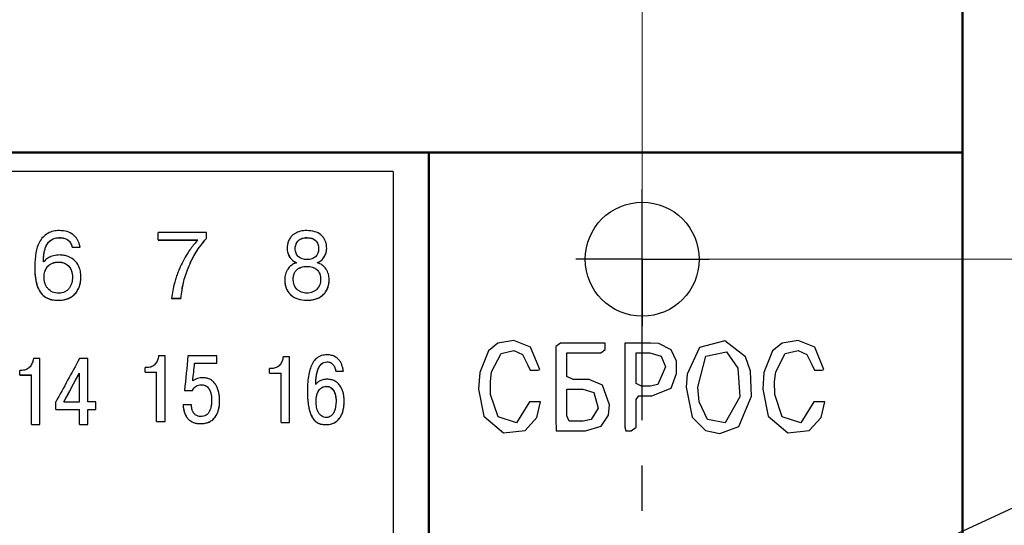
# Model space of a CAD drawing. Extents: x -426 to 767, y -442 to -22.
# Drawn here: x 696 to 724, y -155 to -140 of the extents above; entities that cross this region are included whole.
import ezdxf

# ---------------------------------------------------------------- set-up
doc = ezdxf.new("R2010")
doc.units = 0
doc.header["$MEASUREMENT"] = 0
doc.linetypes.add('CENTER', pattern=[10.16, 6.35, -1.27, 1.27, -1.27])
for name, color, linetype, lineweight in [('main', 5, 'Continuous', 50), ('text', 250, 'Continuous', 25), ('ОСЕВЫЕ', 1, 'CENTER', 25), ('РАЗМЕРЫ', 7, 'Continuous', 25)]:
    doc.layers.add(name, color=color, linetype=linetype, lineweight=lineweight)
doc.styles.add('GOST', font='Gost.shx', dxfattribs={"width": 0.8, "oblique": 15, "height": 3.5})
doc.dimstyles.new('ISO-25', dxfattribs={"dimtxt": 3.5, "dimasz": 4, "dimexe": 1.25, "dimexo": 0.625, "dimtad": 1, "dimtoh": 1, "dimdec": 0, "dimrnd": 0.5, "dimtxsty": 'GOST', "dimcen": 2.5, "dimclrt": 256, "dimadec": 0, "dimazin": 0, "dimtfac": 1, "dimtdec": 0, "dimtofl": 0, "dimtmove": 0, "dimatfit": 1, "dimfxl": 1, "dimarcsym": 0})
doc.dimstyles.get("Standard").update_dxf_attribs({"dimtxt": 3.5, "dimasz": 4, "dimexe": 1.25, "dimexo": 0.0625, "dimgap": 0.5, "dimtad": 1, "dimdec": 0, "dimrnd": 0.5, "dimzin": 0, "dimdsep": 46, "dimtxsty": 'GOST', "dimcen": 0.09, "dimclrd": 256, "dimclre": 256, "dimclrt": 256, "dimadec": 0, "dimazin": 0, "dimtfac": 1, "dimtdec": 0, "dimtofl": 0, "dimtmove": 1, "dimatfit": 1, "dimfxl": 1, "dimtolj": 1, "dimtzin": 0, "dimlwd": -1, "dimlwe": -1, "dimarcsym": 0})

# ---------------------------------------------------------------- blocks, each defined once
blk = doc.blocks.new('*D40')
at = {"layer": 'Defpoints', "color": 0, "transparency": 16777216}
for p in [(722.881, -78.21), (722.881, -120.102), (713.881, -147.21)]:
    blk.add_point(p, dxfattribs=at)
at = {"layer": 'РАЗМЕРЫ', "lineweight": 0, "ltscale": 5, "transparency": 16777216}
for p, q in [((713.881, -146.21), (713.881, -76.96)), ((722.881, -119.102), (722.881, -76.96)), ((709.881, -78.21), (705.881, -78.21)), ((713.881, -78.21), (722.881, -78.21)), ((726.881, -78.21), (730.881, -78.21))]:
    blk.add_line(p, q, dxfattribs=at)
at = {"layer": 'РАЗМЕРЫ', "transparency": 16777216}
for points in [[(709.881, -78.877), (709.881, -77.544), (713.881, -78.21)], [(726.881, -77.544), (726.881, -78.877), (722.881, -78.21)]]:
    blk.add_solid(points, dxfattribs=at)
at = {"layer": 'РАЗМЕРЫ', "ltscale": 100, "transparency": 16777216, "insert": (718.381, -75.96), "char_height": 2.5, "attachment_point": 5, "style": 'GOST'}
blk.add_mtext('\\A1;9', dxfattribs=at)
blk = doc.blocks.new('*D42')
at = {"layer": 'Defpoints', "color": 0, "transparency": 16777216}
for p in [(720.881, -118.104), (713.881, -147.21), (732.881, -147.21)]:
    blk.add_point(p, dxfattribs=at)
at = {"layer": 'РАЗМЕРЫ', "lineweight": 0, "ltscale": 5, "transparency": 16777216}
for p, q in [((721.881, -118.104), (734.131, -118.104)), ((732.881, -122.104), (732.881, -143.21)), ((714.881, -147.21), (734.131, -147.21))]:
    blk.add_line(p, q, dxfattribs=at)
at = {"layer": 'РАЗМЕРЫ', "transparency": 16777216}
for points in [[(733.547, -122.104), (732.214, -122.104), (732.881, -118.104)], [(732.214, -143.21), (733.547, -143.21), (732.881, -147.21)]]:
    blk.add_solid(points, dxfattribs=at)
at = {"layer": 'РАЗМЕРЫ', "ltscale": 100, "transparency": 16777216, "insert": (730.63, -132.657), "char_height": 2.5, "attachment_point": 5, "rotation": 90, "style": 'GOST'}
blk.add_mtext('\\A1;29', dxfattribs=at)
blk = doc.blocks.new('*D50')
at = {"layer": 'Defpoints', "color": 0, "transparency": 16777216}
for p in [(705.23, -163.015), (703.691, -163.728)]:
    blk.add_point(p, dxfattribs=at)
at = {"layer": 'РАЗМЕРЫ', "color": 0, "lineweight": -2, "transparency": 16777216}
for p, q in [((741.193, -146.366), (708.86, -161.335)), ((755.908, -146.366), (741.193, -146.366)), ((703.691, -163.728), (705.23, -163.015)), ((700.062, -165.408), (696.432, -167.089))]:
    blk.add_line(p, q, dxfattribs=at)
at = {"layer": 'РАЗМЕРЫ', "color": 0, "transparency": 16777216}
for points in [[(708.58, -160.73), (709.14, -161.94), (705.23, -163.015)], [(700.342, -166.013), (699.781, -164.803), (703.691, -163.728)]]:
    blk.add_solid(points, dxfattribs=at)
at = {"layer": 'РАЗМЕРЫ', "ltscale": 100, "transparency": 16777216, "insert": (748.863, -144.49), "char_height": 2.5, "attachment_point": 5, "style": 'GOST'}
blk.add_mtext('\\A1;             {\\Q0;%%c}2', dxfattribs=at)

msp = doc.modelspace()

# ---------------------------------------------------------------- linework, layer by layer
at = {"layer": 'main', "linetype": 'Continuous', "lineweight": 50}
for p, q in [((722.881, -144.21), (722.881, -140.21)), ((707.881, -144.21), (556.581, -144.21)), ((707.881, -186.21), (707.881, -144.21)), ((722.881, -144.21), (707.881, -144.21)), ((722.881, -186.21), (722.881, -144.21))]:
    msp.add_line(p, q, dxfattribs=at)
at = {"layer": 'text', "linetype": 'Continuous', "lineweight": 25}
for p, q in [((706.881, -144.745), (652.881, -144.745)), ((706.881, -144.745), (706.881, -185.676)), ((701.635, -146.461), (700.283, -146.461)), ((700.283, -146.669), (700.283, -146.461)), ((701.635, -146.63), (701.635, -146.461)), ((701.635, -146.63), (701.635, -146.631)), ((697.86, -146.867), (698.082, -146.867)), ((697.86, -146.868), (697.86, -146.867)), ((697.86, -146.868), (698.082, -146.868)), ((698.082, -146.868), (698.082, -146.867)), ((700.283, -146.669), (701.391, -146.669)), ((700.283, -146.669), (700.283, -146.671)), ((700.283, -146.671), (701.391, -146.671)), ((703.903, -146.903), (703.903, -146.901)), ((704.131, -146.911), (704.131, -146.909)), ((704.787, -146.911), (704.787, -146.909)), ((705.014, -146.903), (705.014, -146.901)), ((696.809, -147.409), (696.809, -147.407)), ((697.061, -147.286), (697.055, -147.286)), ((697.055, -147.287), (697.055, -147.286)), ((697.071, -147.717), (697.071, -147.715)), ((697.87, -147.709), (697.87, -147.707)), ((698.108, -147.712), (698.108, -147.71)), ((703.834, -147.786), (703.834, -147.784)), ((704.072, -147.772), (704.072, -147.771)), ((704.845, -147.772), (704.845, -147.771)), ((705.083, -147.786), (705.083, -147.784)), ((700.653, -148.306), (700.653, -148.308)), ((700.653, -148.306), (700.918, -148.306)), ((700.918, -148.306), (700.918, -148.308)), ((700.653, -148.308), (700.918, -148.308)), ((709.824, -149.565), (709.558, -149.778)), ((710.272, -149.491), (709.824, -149.565)), ((710.746, -149.679), (710.272, -149.491)), ((711.001, -150.303), (710.746, -149.679)), ((711.586, -149.562), (711.449, -149.657)), ((711.449, -149.657), (711.449, -151.686)), ((712.842, -149.562), (711.586, -149.562)), ((712.843, -149.746), (712.842, -149.562)), ((713.395, -149.562), (713.395, -151.927)), ((714.12, -149.562), (713.395, -149.562)), ((714.345, -149.577), (714.12, -149.562)), ((714.693, -149.753), (714.345, -149.577)), ((715.49, -149.688), (715.141, -150.438)), ((716.199, -149.501), (715.49, -149.688)), ((716.788, -149.951), (716.199, -149.501)), ((717.812, -149.565), (717.546, -149.778)), ((718.26, -149.491), (717.812, -149.565)), ((718.734, -149.679), (718.26, -149.491)), ((718.989, -150.303), (718.734, -149.679)), ((700.471, -149.921), (700.291, -149.921)), ((700.471, -151.769), (700.471, -149.921)), ((701.923, -149.921), (701.116, -149.921)), ((701.923, -150.13), (701.923, -149.921)), ((703.969, -149.949), (703.789, -149.949)), ((703.969, -151.797), (703.969, -149.949)), ((709.558, -149.778), (709.315, -150.389)), ((709.649, -150.368), (709.913, -149.857)), ((709.913, -149.857), (710.277, -149.772)), ((710.277, -149.772), (710.519, -149.889)), ((710.519, -149.889), (710.662, -150.164)), ((711.763, -149.841), (712.72, -149.841)), ((711.763, -150.503), (711.763, -149.841)), ((712.72, -149.841), (712.843, -149.746)), ((713.709, -149.841), (714.098, -149.841)), ((713.709, -150.7), (713.709, -149.841)), ((714.098, -149.841), (714.418, -149.933)), ((714.418, -149.933), (714.537, -150.232)), ((714.84, -150.076), (714.693, -149.753)), ((715.443, -150.797), (715.672, -149.936)), ((715.672, -149.936), (716.248, -149.812)), ((716.248, -149.812), (716.571, -150.271)), ((716.923, -150.352), (716.788, -149.951)), ((717.546, -149.778), (717.303, -150.389)), ((717.637, -150.369), (717.9, -149.858)), ((717.9, -149.858), (718.263, -149.772)), ((718.263, -149.772), (718.506, -149.888)), ((718.506, -149.888), (718.649, -150.162)), ((696.951, -150.001), (696.771, -150.001)), ((696.951, -151.849), (696.951, -150.001)), ((698.303, -150.001), (698.067, -150.001)), ((698.303, -151.213), (698.303, -150.001)), ((701.301, -150.13), (701.923, -150.13)), ((701.301, -150.131), (701.301, -150.13)), ((701.301, -150.131), (701.923, -150.131)), ((701.923, -150.131), (701.923, -150.13)), ((705.022, -150.093), (705.022, -150.091)), ((710.662, -150.164), (710.733, -150.324)), ((714.537, -150.232), (714.323, -150.729)), ((714.849, -150.415), (714.84, -150.076)), ((718.649, -150.162), (718.719, -150.324)), ((696.459, -150.331), (696.393, -150.331)), ((696.393, -150.46), (696.393, -150.331)), ((696.393, -150.46), (696.715, -150.46)), ((696.393, -150.46), (696.393, -150.462)), ((696.393, -150.462), (696.715, -150.462)), ((696.715, -151.849), (696.715, -150.46)), ((698.067, -151.213), (698.067, -150.405)), ((699.978, -150.251), (699.912, -150.251)), ((699.912, -150.38), (699.912, -150.251)), ((699.912, -150.38), (700.235, -150.38)), ((699.912, -150.38), (699.912, -150.382)), ((699.912, -150.382), (700.235, -150.382)), ((700.235, -151.769), (700.235, -150.38)), ((703.477, -150.279), (703.411, -150.279)), ((703.411, -150.408), (703.411, -150.279)), ((703.411, -150.408), (703.734, -150.408)), ((703.411, -150.408), (703.411, -150.41)), ((703.411, -150.41), (703.734, -150.41)), ((703.734, -151.797), (703.734, -150.408)), ((705.268, -150.355), (705.483, -150.355)), ((705.268, -150.357), (705.268, -150.355)), ((705.268, -150.357), (705.483, -150.357)), ((705.483, -150.357), (705.483, -150.355)), ((709.315, -150.389), (709.281, -150.858)), ((709.614, -150.642), (709.649, -150.368)), ((710.733, -150.324), (710.948, -150.324)), ((710.948, -150.324), (711.001, -150.303)), ((711.942, -150.582), (711.763, -150.503)), ((714.691, -150.834), (714.849, -150.415)), ((715.141, -150.438), (715.115, -150.797)), ((716.571, -150.271), (716.62, -151.071)), ((716.952, -151.058), (716.923, -150.352)), ((717.303, -150.389), (717.269, -150.858)), ((717.603, -150.642), (717.637, -150.369)), ((718.719, -150.324), (718.936, -150.324)), ((718.936, -150.324), (718.989, -150.303)), ((705.004, -150.779), (705.004, -150.778)), ((709.616, -151.004), (709.614, -150.642)), ((712.2, -150.582), (711.942, -150.582)), ((712.388, -150.587), (712.2, -150.582)), ((712.769, -150.743), (712.388, -150.587)), ((712.966, -151.295), (712.769, -150.743)), ((713.86, -150.769), (713.709, -150.7)), ((714.104, -150.769), (713.86, -150.769)), ((714.323, -150.729), (714.104, -150.769)), ((715.115, -150.797), (715.287, -151.647)), ((715.481, -151.216), (715.443, -150.797)), ((717.604, -151.004), (717.603, -150.642)), ((701.018, -150.895), (701.24, -150.895)), ((701.018, -150.896), (701.018, -150.895)), ((701.018, -150.896), (701.24, -150.896)), ((701.24, -150.896), (701.24, -150.895)), ((704.472, -150.908), (704.472, -150.907)), ((709.281, -150.858), (709.435, -151.617)), ((709.829, -151.635), (709.616, -151.004)), ((711.763, -150.86), (712.213, -150.86)), ((711.763, -151.61), (711.763, -150.86)), ((712.213, -150.86), (712.52, -150.952)), ((712.52, -150.952), (712.645, -151.392)), ((713.709, -151.146), (713.782, -151.047)), ((713.782, -151.047), (714.076, -151.047)), ((714.076, -151.047), (714.153, -151.047)), ((714.153, -151.047), (714.691, -150.834)), ((716.62, -151.071), (716.209, -151.799)), ((716.593, -151.904), (716.952, -151.058)), ((717.269, -150.858), (717.423, -151.617)), ((717.817, -151.635), (717.604, -151.004)), ((697.403, -151.424), (697.403, -151.215)), ((697.628, -151.213), (698.067, -151.213)), ((698.525, -151.213), (698.303, -151.213)), ((698.525, -151.424), (698.525, -151.213)), ((700.979, -151.298), (700.979, -151.296)), ((701.211, -151.296), (700.979, -151.296)), ((701.78, -151.171), (701.78, -151.17)), ((702.005, -151.168), (702.005, -151.167)), ((704.715, -151.207), (704.715, -151.205)), ((705.279, -151.199), (705.279, -151.197)), ((705.506, -151.201), (705.506, -151.2)), ((710.713, -151.213), (710.349, -151.805)), ((711.027, -151.213), (710.713, -151.213)), ((710.918, -151.649), (711.027, -151.213)), ((712.932, -151.585), (712.966, -151.295)), ((713.709, -151.92), (713.709, -151.146)), ((715.715, -151.705), (715.481, -151.216)), ((718.701, -151.213), (718.338, -151.805)), ((719.015, -151.213), (718.701, -151.213)), ((718.906, -151.649), (719.015, -151.213)), ((697.403, -151.424), (698.067, -151.424)), ((697.403, -151.425), (697.403, -151.424)), ((697.403, -151.425), (698.067, -151.425)), ((698.067, -151.849), (698.067, -151.424)), ((698.303, -151.424), (698.525, -151.424)), ((698.303, -151.849), (698.303, -151.424)), ((698.303, -151.425), (698.525, -151.425)), ((698.525, -151.425), (698.525, -151.424)), ((709.435, -151.617), (709.982, -152.082)), ((711.833, -151.753), (711.763, -151.61)), ((712.645, -151.392), (712.451, -151.71)), ((712.728, -151.901), (712.932, -151.585)), ((717.423, -151.617), (717.97, -152.082)), ((696.715, -151.849), (696.715, -151.85)), ((696.715, -151.849), (696.951, -151.849)), ((696.715, -151.85), (696.951, -151.85)), ((696.951, -151.849), (696.951, -151.85)), ((698.067, -151.849), (698.303, -151.849)), ((698.067, -151.85), (698.067, -151.849)), ((698.067, -151.85), (698.303, -151.85)), ((698.303, -151.85), (698.303, -151.849)), ((700.235, -151.769), (700.471, -151.769)), ((700.235, -151.769), (700.235, -151.77)), ((700.235, -151.77), (700.471, -151.77)), ((700.471, -151.769), (700.471, -151.77)), ((703.734, -151.797), (703.969, -151.797)), ((703.734, -151.797), (703.734, -151.798)), ((703.734, -151.798), (703.969, -151.798)), ((703.969, -151.797), (703.969, -151.798)), ((710.349, -151.805), (709.829, -151.635)), ((710.589, -152.018), (710.918, -151.649)), ((711.449, -151.686), (711.462, -152.032)), ((712.222, -151.753), (711.833, -151.753)), ((712.451, -151.71), (712.222, -151.753)), ((712.291, -152.031), (712.728, -151.901)), ((715.287, -151.647), (715.663, -152.022)), ((716.209, -151.799), (715.715, -151.705)), ((716.065, -152.106), (716.593, -151.904)), ((718.338, -151.805), (717.817, -151.635)), ((718.577, -152.018), (718.906, -151.649)), ((709.982, -152.082), (710.589, -152.018)), ((711.462, -152.032), (712.177, -152.032)), ((712.177, -152.032), (712.291, -152.031)), ((713.395, -151.927), (713.42, -152.032)), ((713.42, -152.032), (713.571, -152.032)), ((713.571, -152.032), (713.709, -151.92)), ((715.663, -152.022), (716.065, -152.106)), ((717.97, -152.082), (718.577, -152.018))]:
    msp.add_line(p, q, dxfattribs=at)
msp.add_circle((713.881, -147.21), 1.6, dxfattribs=at)
for points, knots in [([(697.508, -146.405), (697.477, -146.406), (697.419, -146.407), (697.305, -146.425), (697.171, -146.475), (697.034, -146.585), (696.91, -146.767), (696.823, -147.049), (696.814, -147.279), (696.809, -147.407)], [0, 0, 0, 0, 0.06644, 0.125232, 0.250072, 0.370723, 0.499893, 0.723092, 1, 1, 1, 1]), ([(697.055, -147.286), (697.056, -147.241), (697.057, -147.156), (697.071, -147.036), (697.096, -146.929), (697.135, -146.827), (697.193, -146.732), (697.28, -146.657), (697.387, -146.611), (697.465, -146.606), (697.505, -146.603)], [0, 0, 0, 0, 0.145145, 0.276025, 0.393967, 0.500782, 0.630354, 0.749475, 0.869085, 1, 1, 1, 1]), ([(697.055, -147.287), (697.055, -147.193), (697.061, -147.109), (697.081, -146.996), (697.089, -146.961), (697.104, -146.911), (697.11, -146.896), (697.119, -146.873), (697.122, -146.865), (697.127, -146.854), (697.128, -146.85), (697.131, -146.845), (697.132, -146.843), (697.133, -146.84), (697.134, -146.838), (697.209, -146.683), (697.332, -146.606), (697.505, -146.605)], [0, 0, 0, 0, 0.25, 0.25, 0.375, 0.375, 0.4375, 0.4375, 0.46875, 0.46875, 0.484375, 0.484375, 0.492188, 0.492188, 0.5, 0.5, 1, 1, 1, 1]), ([(697.505, -146.603), (697.527, -146.604), (697.567, -146.605), (697.628, -146.614), (697.684, -146.633), (697.752, -146.672), (697.823, -146.748), (697.847, -146.826), (697.86, -146.867)], [0, 0, 0, 0, 0.13386, 0.2506, 0.378104, 0.501073, 0.73626, 1, 1, 1, 1]), ([(697.505, -146.605), (697.528, -146.605), (697.55, -146.606), (697.58, -146.609), (697.589, -146.61), (697.603, -146.613), (697.608, -146.614), (697.617, -146.615), (697.62, -146.616), (697.646, -146.622), (697.666, -146.629), (697.702, -146.645), (697.72, -146.656), (697.797, -146.711), (697.838, -146.778), (697.86, -146.868)], [0, 0, 0, 0, 0.125, 0.125, 0.1875, 0.1875, 0.21875, 0.21875, 0.25, 0.25, 0.375, 0.375, 0.5, 0.5, 1, 1, 1, 1]), ([(698.082, -146.867), (698.076, -146.838), (698.064, -146.781), (698.034, -146.703), (697.995, -146.633), (697.947, -146.571), (697.862, -146.494), (697.715, -146.419), (697.579, -146.41), (697.508, -146.405)], [0, 0, 0, 0, 0.1104316, 0.2136656, 0.3116206, 0.4065359, 0.5008676, 0.7356838, 1, 1, 1, 1]), ([(701.121, -147.457), (701.144, -147.404), (701.188, -147.3), (701.261, -147.154), (701.352, -146.994), (701.473, -146.817), (701.58, -146.693), (701.635, -146.63)], [0, 0, 0, 0, 0.178511, 0.345036, 0.500059, 0.742798, 1, 1, 1, 1]), ([(701.121, -147.459), (701.156, -147.375), (701.191, -147.297), (701.245, -147.187), (701.264, -147.152), (701.292, -147.102), (701.301, -147.085), (701.32, -147.053), (701.329, -147.037), (701.42, -146.89), (701.519, -146.76), (701.635, -146.631)], [0, 0, 0, 0, 0.25, 0.25, 0.375, 0.375, 0.4375, 0.4375, 0.5, 0.5, 1, 1, 1, 1]), ([(704.459, -146.405), (704.427, -146.406), (704.365, -146.408), (704.277, -146.423), (704.198, -146.448), (704.127, -146.482), (704.057, -146.532), (703.991, -146.602), (703.941, -146.694), (703.909, -146.796), (703.905, -146.865), (703.903, -146.901)], [0, 0, 0, 0, 0.11404, 0.219266, 0.317306, 0.410166, 0.500199, 0.62361, 0.750007, 0.873463, 1, 1, 1, 1]), ([(704.131, -146.909), (704.131, -146.864), (704.138, -146.823), (704.156, -146.775), (704.161, -146.764), (704.171, -146.745), (704.176, -146.736), (704.194, -146.71), (704.207, -146.694), (704.23, -146.673), (704.237, -146.668), (704.252, -146.657), (704.26, -146.651), (704.285, -146.637), (704.304, -146.629), (704.363, -146.61), (704.408, -146.603), (704.459, -146.603)], [0, 0, 0, 0, 0.25, 0.25, 0.3125, 0.3125, 0.375, 0.375, 0.5, 0.5, 0.5625, 0.5625, 0.625, 0.625, 0.75, 0.75, 1, 1, 1, 1]), ([(704.131, -146.911), (704.132, -146.889), (704.134, -146.847), (704.156, -146.765), (704.213, -146.676), (704.328, -146.614), (704.413, -146.608), (704.459, -146.605)], [0, 0, 0, 0, 0.128323, 0.251118, 0.500198, 0.729025, 1, 1, 1, 1]), ([(705.014, -146.901), (705.013, -146.877), (705.012, -146.83), (704.998, -146.761), (704.971, -146.684), (704.926, -146.602), (704.834, -146.503), (704.675, -146.419), (704.534, -146.41), (704.459, -146.405)], [0, 0, 0, 0, 0.085097, 0.168183, 0.250698, 0.377163, 0.500988, 0.731132, 1, 1, 1, 1]), ([(704.459, -146.603), (704.561, -146.604), (704.64, -146.629), (704.702, -146.686), (704.71, -146.694), (704.724, -146.71), (704.73, -146.718), (704.747, -146.745), (704.757, -146.764), (704.769, -146.795), (704.772, -146.804), (704.777, -146.824), (704.779, -146.834), (704.785, -146.865), (704.787, -146.887), (704.787, -146.909)], [0, 0, 0, 0, 0.5, 0.5, 0.5625, 0.5625, 0.625, 0.625, 0.75, 0.75, 0.8125, 0.8125, 0.875, 0.875, 1, 1, 1, 1]), ([(704.459, -146.605), (704.483, -146.606), (704.529, -146.608), (704.593, -146.622), (704.649, -146.646), (704.716, -146.694), (704.761, -146.765), (704.784, -146.847), (704.786, -146.889), (704.787, -146.911)], [0, 0, 0, 0, 0.142789, 0.271207, 0.388969, 0.500858, 0.749412, 0.871919, 1, 1, 1, 1]), ([(701.391, -146.669), (701.357, -146.708), (701.287, -146.786), (701.19, -146.915), (701.084, -147.073), (700.975, -147.26), (700.908, -147.406), (700.875, -147.478)], [0, 0, 0, 0, 0.160921, 0.327389, 0.500021, 0.752037, 1, 1, 1, 1]), ([(703.903, -146.901), (703.904, -146.923), (703.906, -146.967), (703.919, -147.031), (703.941, -147.091), (703.982, -147.166), (704.053, -147.251), (704.131, -147.288), (704.17, -147.307)], [0, 0, 0, 0, 0.129245, 0.254177, 0.377237, 0.500976, 0.751458, 1, 1, 1, 1]), ([(703.903, -146.903), (703.903, -146.948), (703.909, -146.991), (703.927, -147.053), (703.934, -147.073), (703.951, -147.111), (703.961, -147.129), (704.021, -147.224), (704.087, -147.278), (704.17, -147.308)], [0, 0, 0, 0, 0.25, 0.25, 0.375, 0.375, 0.5, 0.5, 1, 1, 1, 1]), ([(704.459, -147.22), (704.356, -147.219), (704.276, -147.193), (704.206, -147.128), (704.192, -147.113), (704.17, -147.08), (704.161, -147.062), (704.139, -147.003), (704.131, -146.959), (704.131, -146.909)], [0, 0, 0, 0, 0.5, 0.5, 0.625, 0.625, 0.75, 0.75, 1, 1, 1, 1]), ([(704.787, -146.909), (704.786, -147.009), (704.757, -147.087), (704.683, -147.155), (704.668, -147.166), (704.634, -147.185), (704.615, -147.193), (704.556, -147.213), (704.51, -147.219), (704.459, -147.22)], [0, 0, 0, 0, 0.5, 0.5, 0.625, 0.625, 0.75, 0.75, 1, 1, 1, 1]), ([(704.747, -147.307), (704.767, -147.298), (704.807, -147.282), (704.86, -147.245), (704.907, -147.2), (704.958, -147.131), (705.005, -147.031), (705.011, -146.945), (705.014, -146.901)], [0, 0, 0, 0, 0.126054, 0.24915, 0.372801, 0.500475, 0.746374, 1, 1, 1, 1]), ([(704.747, -147.308), (704.789, -147.293), (704.826, -147.272), (704.876, -147.232), (704.891, -147.217), (704.92, -147.185), (704.933, -147.166), (704.991, -147.076), (705.014, -146.994), (705.014, -146.903)], [0, 0, 0, 0, 0.25, 0.25, 0.375, 0.375, 0.5, 0.5, 1, 1, 1, 1]), ([(697.513, -147.091), (697.483, -147.092), (697.425, -147.093), (697.341, -147.109), (697.247, -147.138), (697.146, -147.191), (697.089, -147.254), (697.061, -147.286)], [0, 0, 0, 0, 0.175205, 0.341191, 0.500564, 0.752937, 1, 1, 1, 1]), ([(698.108, -147.71), (698.108, -147.682), (698.106, -147.627), (698.094, -147.547), (698.059, -147.42), (697.964, -147.252), (697.791, -147.14), (697.635, -147.096), (697.555, -147.093), (697.513, -147.091)], [0, 0, 0, 0, 0.0876, 0.170955, 0.251021, 0.500221, 0.749235, 0.870981, 1, 1, 1, 1]), ([(696.809, -147.407), (696.81, -147.461), (696.812, -147.563), (696.825, -147.71), (696.847, -147.84), (696.879, -147.956), (696.928, -148.079), (697.011, -148.202), (697.143, -148.302), (697.302, -148.354), (697.413, -148.359), (697.473, -148.362)], [0, 0, 0, 0, 0.121532, 0.231698, 0.331064, 0.420399, 0.50076, 0.629295, 0.750157, 0.865678, 1, 1, 1, 1]), ([(696.809, -147.409), (696.809, -147.55), (696.819, -147.674), (696.847, -147.837), (696.859, -147.887), (696.88, -147.956), (696.888, -147.978), (696.9, -148.01), (696.905, -148.02), (696.911, -148.035), (696.914, -148.04), (696.917, -148.047), (696.918, -148.05), (696.92, -148.053), (696.921, -148.055), (696.922, -148.057), (696.922, -148.058), (696.95, -148.114), (696.982, -148.161), (697.039, -148.22), (697.059, -148.238), (697.091, -148.262), (697.102, -148.27), (697.12, -148.28), (697.125, -148.284), (697.137, -148.29), (697.144, -148.294), (697.235, -148.341), (697.343, -148.363), (697.473, -148.363)], [0, 0, 0, 0, 0.25, 0.25, 0.375, 0.375, 0.4375, 0.4375, 0.46875, 0.46875, 0.484375, 0.484375, 0.492188, 0.492188, 0.496094, 0.496094, 0.5, 0.5, 0.625, 0.625, 0.6875, 0.6875, 0.71875, 0.71875, 0.734375, 0.734375, 0.75, 0.75, 1, 1, 1, 1]), ([(697.071, -147.715), (697.071, -147.655), (697.079, -147.601), (697.097, -147.545), (697.1, -147.537), (697.105, -147.524), (697.108, -147.517), (697.116, -147.498), (697.122, -147.485), (697.143, -147.449), (697.159, -147.427), (697.25, -147.328), (697.35, -147.289), (697.479, -147.288)], [0, 0, 0, 0, 0.25, 0.25, 0.28125, 0.28125, 0.3125, 0.3125, 0.375, 0.375, 0.5, 0.5, 1, 1, 1, 1]), ([(697.071, -147.717), (697.072, -147.688), (697.074, -147.633), (697.099, -147.525), (697.165, -147.402), (697.281, -147.324), (697.389, -147.294), (697.448, -147.292), (697.479, -147.29)], [0, 0, 0, 0, 0.130116, 0.250844, 0.499987, 0.736858, 0.860785, 1, 1, 1, 1]), ([(697.479, -147.288), (697.602, -147.289), (697.699, -147.329), (697.804, -147.448), (697.829, -147.494), (697.849, -147.555), (697.85, -147.561), (697.854, -147.573), (697.855, -147.579), (697.86, -147.598), (697.862, -147.611), (697.868, -147.651), (697.87, -147.679), (697.87, -147.707)], [0, 0, 0, 0, 0.5, 0.5, 0.75, 0.75, 0.78125, 0.78125, 0.8125, 0.8125, 0.875, 0.875, 1, 1, 1, 1]), ([(697.479, -147.29), (697.498, -147.291), (697.537, -147.292), (697.592, -147.303), (697.676, -147.329), (697.78, -147.404), (697.842, -147.523), (697.867, -147.628), (697.869, -147.681), (697.87, -147.709)], [0, 0, 0, 0, 0.0922332, 0.1789724, 0.261611, 0.4998966, 0.7491857, 0.8708148, 1, 1, 1, 1]), ([(700.918, -148.306), (700.927, -148.228), (700.945, -148.083), (700.986, -147.87), (701.042, -147.664), (701.095, -147.527), (701.121, -147.457)], [0, 0, 0, 0, 0.26949, 0.500034, 0.742818, 1, 1, 1, 1]), ([(700.918, -148.308), (700.927, -148.224), (700.938, -148.146), (700.955, -148.038), (700.961, -148.003), (700.971, -147.954), (700.974, -147.938), (700.979, -147.914), (700.981, -147.906), (700.984, -147.891), (700.986, -147.884), (701.019, -147.741), (701.063, -147.602), (701.121, -147.459)], [0, 0, 0, 0, 0.25, 0.25, 0.375, 0.375, 0.4375, 0.4375, 0.46875, 0.46875, 0.5, 0.5, 1, 1, 1, 1]), ([(704.17, -147.307), (704.15, -147.313), (704.11, -147.325), (704.055, -147.355), (704.005, -147.391), (703.96, -147.435), (703.918, -147.49), (703.882, -147.555), (703.855, -147.628), (703.838, -147.705), (703.836, -147.758), (703.834, -147.784)], [0, 0, 0, 0, 0.100723, 0.198913, 0.29675, 0.396438, 0.500064, 0.623709, 0.750025, 0.873897, 1, 1, 1, 1]), ([(704.072, -147.771), (704.073, -147.718), (704.081, -147.669), (704.1, -147.619), (704.103, -147.612), (704.108, -147.6), (704.111, -147.595), (704.12, -147.578), (704.126, -147.567), (704.147, -147.536), (704.162, -147.518), (704.19, -147.493), (704.198, -147.486), (704.216, -147.473), (704.225, -147.467), (704.255, -147.45), (704.277, -147.44), (704.346, -147.418), (704.399, -147.41), (704.459, -147.41)], [0, 0, 0, 0, 0.25, 0.25, 0.28125, 0.28125, 0.3125, 0.3125, 0.375, 0.375, 0.5, 0.5, 0.5625, 0.5625, 0.625, 0.625, 0.75, 0.75, 1, 1, 1, 1]), ([(704.072, -147.772), (704.073, -147.755), (704.074, -147.721), (704.083, -147.672), (704.1, -147.617), (704.13, -147.557), (704.192, -147.484), (704.305, -147.422), (704.405, -147.415), (704.459, -147.411)], [0, 0, 0, 0, 0.086776, 0.169976, 0.250781, 0.378128, 0.501166, 0.730548, 1, 1, 1, 1]), ([(704.459, -147.41), (704.578, -147.41), (704.671, -147.441), (704.745, -147.509), (704.755, -147.518), (704.771, -147.537), (704.778, -147.547), (704.799, -147.577), (704.81, -147.6), (704.824, -147.637), (704.827, -147.647), (704.834, -147.67), (704.836, -147.682), (704.843, -147.719), (704.845, -147.744), (704.845, -147.771)], [0, 0, 0, 0, 0.5, 0.5, 0.5625, 0.5625, 0.625, 0.625, 0.75, 0.75, 0.8125, 0.8125, 0.875, 0.875, 1, 1, 1, 1]), ([(704.459, -147.411), (704.487, -147.412), (704.541, -147.415), (704.617, -147.432), (704.683, -147.461), (704.74, -147.502), (704.788, -147.558), (704.821, -147.624), (704.841, -147.697), (704.844, -147.747), (704.845, -147.772)], [0, 0, 0, 0, 0.141754, 0.269653, 0.387469, 0.499992, 0.622777, 0.74989, 0.87162, 1, 1, 1, 1]), ([(705.083, -147.784), (705.082, -147.758), (705.08, -147.705), (705.063, -147.628), (705.036, -147.555), (704.984, -147.463), (704.895, -147.363), (704.796, -147.325), (704.747, -147.307)], [0, 0, 0, 0, 0.126194, 0.250548, 0.376943, 0.501082, 0.752755, 1, 1, 1, 1]), ([(697.484, -148.164), (697.354, -148.163), (697.252, -148.119), (697.16, -148.012), (697.144, -147.989), (697.117, -147.94), (697.106, -147.913), (697.094, -147.877), (697.092, -147.871), (697.089, -147.858), (697.087, -147.851), (697.082, -147.83), (697.08, -147.817), (697.073, -147.775), (697.071, -147.745), (697.071, -147.715)], [0, 0, 0, 0, 0.5, 0.5, 0.625, 0.625, 0.75, 0.75, 0.78125, 0.78125, 0.8125, 0.8125, 0.875, 0.875, 1, 1, 1, 1]), ([(697.473, -148.362), (697.503, -148.361), (697.562, -148.359), (697.647, -148.345), (697.742, -148.317), (697.844, -148.267), (697.976, -148.158), (698.063, -148.006), (698.103, -147.84), (698.106, -147.754), (698.108, -147.71)], [0, 0, 0, 0, 0.087617, 0.170763, 0.250571, 0.376936, 0.500773, 0.749526, 0.870649, 1, 1, 1, 1]), ([(697.473, -148.363), (697.52, -148.363), (697.564, -148.36), (697.627, -148.349), (697.647, -148.345), (697.677, -148.337), (697.687, -148.334), (697.707, -148.328), (697.715, -148.325), (697.768, -148.306), (697.806, -148.287), (697.878, -148.241), (697.911, -148.213), (697.968, -148.153), (697.994, -148.119), (698.026, -148.065), (698.036, -148.046), (698.05, -148.016), (698.054, -148.006), (698.06, -147.99), (698.062, -147.985), (698.066, -147.975), (698.068, -147.969), (698.095, -147.888), (698.108, -147.803), (698.108, -147.712)], [0, 0, 0, 0, 0.125, 0.125, 0.1875, 0.1875, 0.21875, 0.21875, 0.25, 0.25, 0.375, 0.375, 0.5, 0.5, 0.625, 0.625, 0.6875, 0.6875, 0.71875, 0.71875, 0.734375, 0.734375, 0.75, 0.75, 1, 1, 1, 1]), ([(697.87, -147.707), (697.87, -147.767), (697.863, -147.822), (697.847, -147.88), (697.845, -147.888), (697.84, -147.902), (697.838, -147.909), (697.831, -147.93), (697.825, -147.943), (697.807, -147.981), (697.793, -148.004), (697.769, -148.036), (697.76, -148.047), (697.741, -148.067), (697.731, -148.077), (697.7, -148.102), (697.677, -148.117), (697.604, -148.151), (697.547, -148.163), (697.484, -148.164)], [0, 0, 0, 0, 0.25, 0.25, 0.28125, 0.28125, 0.3125, 0.3125, 0.375, 0.375, 0.5, 0.5, 0.5625, 0.5625, 0.625, 0.625, 0.75, 0.75, 1, 1, 1, 1]), ([(700.875, -147.478), (700.857, -147.523), (700.82, -147.612), (700.774, -147.748), (700.727, -147.906), (700.685, -148.091), (700.664, -148.233), (700.653, -148.306)], [0, 0, 0, 0, 0.169722, 0.336273, 0.500021, 0.74267, 1, 1, 1, 1]), ([(703.834, -147.784), (703.835, -147.812), (703.837, -147.866), (703.851, -147.945), (703.879, -148.034), (703.928, -148.129), (704.031, -148.245), (704.212, -148.345), (704.372, -148.356), (704.459, -148.362)], [0, 0, 0, 0, 0.087263, 0.170416, 0.250713, 0.377146, 0.501018, 0.732496, 1, 1, 1, 1]), ([(703.834, -147.786), (703.835, -147.829), (703.838, -147.87), (703.848, -147.928), (703.853, -147.948), (703.861, -147.976), (703.863, -147.985), (703.869, -148.003), (703.872, -148.011), (703.891, -148.06), (703.91, -148.095), (703.944, -148.144), (703.956, -148.16), (703.975, -148.182), (703.982, -148.189), (703.996, -148.204), (704.004, -148.211), (704.12, -148.314), (704.269, -148.363), (704.459, -148.363)], [0, 0, 0, 0, 0.125, 0.125, 0.1875, 0.1875, 0.21875, 0.21875, 0.25, 0.25, 0.375, 0.375, 0.4375, 0.4375, 0.46875, 0.46875, 0.5, 0.5, 1, 1, 1, 1]), ([(704.459, -148.164), (704.404, -148.163), (704.354, -148.154), (704.296, -148.131), (704.282, -148.125), (704.259, -148.113), (704.248, -148.107), (704.216, -148.086), (704.196, -148.07), (704.107, -147.981), (704.073, -147.889), (704.072, -147.771)], [0, 0, 0, 0, 0.25, 0.25, 0.3125, 0.3125, 0.375, 0.375, 0.5, 0.5, 1, 1, 1, 1]), ([(704.845, -147.771), (704.845, -147.888), (704.809, -147.982), (704.722, -148.07), (704.701, -148.087), (704.658, -148.114), (704.635, -148.126), (704.585, -148.145), (704.562, -148.152), (704.511, -148.161), (704.485, -148.163), (704.459, -148.164)], [0, 0, 0, 0, 0.5, 0.5, 0.625, 0.625, 0.75, 0.75, 0.875, 0.875, 1, 1, 1, 1]), ([(704.459, -148.362), (704.495, -148.361), (704.565, -148.358), (704.665, -148.34), (704.756, -148.311), (704.837, -148.27), (704.917, -148.211), (704.99, -148.129), (705.045, -148.022), (705.078, -147.905), (705.081, -147.825), (705.083, -147.784)], [0, 0, 0, 0, 0.113314, 0.218041, 0.315946, 0.409179, 0.500224, 0.623663, 0.750005, 0.871019, 1, 1, 1, 1]), ([(704.459, -148.363), (704.554, -148.363), (704.638, -148.351), (704.75, -148.314), (704.785, -148.299), (704.834, -148.272), (704.849, -148.262), (704.871, -148.246), (704.879, -148.24), (704.893, -148.229), (704.899, -148.224), (704.937, -148.19), (704.963, -148.161), (704.996, -148.112), (705.007, -148.095), (705.021, -148.068), (705.025, -148.059), (705.034, -148.04), (705.038, -148.03), (705.069, -147.95), (705.083, -147.872), (705.083, -147.786)], [0, 0, 0, 0, 0.25, 0.25, 0.375, 0.375, 0.4375, 0.4375, 0.46875, 0.46875, 0.5, 0.5, 0.625, 0.625, 0.6875, 0.6875, 0.71875, 0.71875, 0.75, 0.75, 1, 1, 1, 1]), ([(700.291, -149.921), (700.288, -149.942), (700.282, -149.983), (700.257, -150.063), (700.214, -150.135), (700.154, -150.193), (700.101, -150.226), (700.041, -150.247), (700, -150.25), (699.978, -150.251)], [0, 0, 0, 0, 0.127129, 0.250367, 0.499801, 0.626042, 0.749952, 0.872408, 1, 1, 1, 1]), ([(703.789, -149.949), (703.787, -149.97), (703.781, -150.011), (703.756, -150.09), (703.713, -150.163), (703.652, -150.221), (703.599, -150.253), (703.54, -150.275), (703.498, -150.277), (703.477, -150.279)], [0, 0, 0, 0, 0.127129, 0.250367, 0.499801, 0.626042, 0.749952, 0.872408, 1, 1, 1, 1]), ([(705.025, -149.893), (704.997, -149.895), (704.943, -149.897), (704.837, -149.92), (704.669, -150.015), (704.56, -150.223), (704.504, -150.455), (704.476, -150.67), (704.474, -150.824), (704.472, -150.907)], [0, 0, 0, 0, 0.065577, 0.125364, 0.250028, 0.49818, 0.64075, 0.80739, 1, 1, 1, 1]), ([(705.483, -150.355), (705.477, -150.322), (705.467, -150.258), (705.439, -150.169), (705.401, -150.091), (705.355, -150.03), (705.306, -149.984), (705.241, -149.94), (705.147, -149.901), (705.067, -149.896), (705.025, -149.893)], [0, 0, 0, 0, 0.1412943, 0.2699472, 0.3885342, 0.5003286, 0.583838, 0.6671139, 0.8270199, 1, 1, 1, 1]), ([(696.771, -150.001), (696.768, -150.022), (696.763, -150.063), (696.737, -150.143), (696.694, -150.215), (696.634, -150.273), (696.581, -150.306), (696.522, -150.327), (696.48, -150.33), (696.459, -150.331)], [0, 0, 0, 0, 0.127129, 0.250367, 0.499801, 0.626042, 0.749952, 0.872408, 1, 1, 1, 1]), ([(704.705, -150.725), (704.707, -150.676), (704.711, -150.583), (704.728, -150.454), (704.756, -150.337), (704.797, -150.235), (704.857, -150.153), (704.934, -150.101), (704.993, -150.094), (705.022, -150.091)], [0, 0, 0, 0, 0.19007, 0.356586, 0.500951, 0.65153, 0.776641, 0.887581, 1, 1, 1, 1]), ([(704.705, -150.726), (704.707, -150.648), (704.712, -150.576), (704.725, -150.48), (704.731, -150.45), (704.74, -150.407), (704.743, -150.393), (704.749, -150.373), (704.75, -150.366), (704.753, -150.357), (704.754, -150.354), (704.756, -150.349), (704.756, -150.347), (704.757, -150.344), (704.757, -150.344), (704.81, -150.177), (704.898, -150.094), (705.022, -150.093)], [0, 0, 0, 0, 0.25, 0.25, 0.375, 0.375, 0.4375, 0.4375, 0.46875, 0.46875, 0.484375, 0.484375, 0.492188, 0.492188, 0.5, 0.5, 1, 1, 1, 1]), ([(705.022, -150.091), (705.04, -150.092), (705.074, -150.094), (705.122, -150.11), (705.165, -150.135), (705.199, -150.17), (705.227, -150.211), (705.247, -150.257), (705.262, -150.306), (705.266, -150.339), (705.268, -150.355)], [0, 0, 0, 0, 0.132536, 0.255807, 0.375954, 0.499585, 0.620133, 0.74973, 0.873601, 1, 1, 1, 1]), ([(705.022, -150.093), (705.059, -150.093), (705.093, -150.1), (705.137, -150.12), (705.15, -150.128), (705.169, -150.143), (705.176, -150.148), (705.187, -150.16), (705.193, -150.167), (705.208, -150.185), (705.217, -150.198), (705.229, -150.22), (705.233, -150.227), (705.24, -150.243), (705.244, -150.252), (705.258, -150.29), (705.265, -150.323), (705.268, -150.357)], [0, 0, 0, 0, 0.25, 0.25, 0.375, 0.375, 0.4375, 0.4375, 0.5, 0.5, 0.625, 0.625, 0.6875, 0.6875, 0.75, 0.75, 1, 1, 1, 1]), ([(701.24, -150.895), (701.248, -150.879), (701.263, -150.847), (701.298, -150.806), (701.347, -150.769), (701.414, -150.74), (701.467, -150.736), (701.494, -150.734)], [0, 0, 0, 0, 0.166196, 0.330228, 0.500226, 0.743487, 1, 1, 1, 1]), ([(701.24, -150.896), (701.25, -150.871), (701.264, -150.849), (701.289, -150.819), (701.298, -150.809), (701.319, -150.792), (701.331, -150.783), (701.386, -150.75), (701.437, -150.736), (701.494, -150.735)], [0, 0, 0, 0, 0.25, 0.25, 0.375, 0.375, 0.5, 0.5, 1, 1, 1, 1]), ([(701.539, -150.536), (701.512, -150.537), (701.461, -150.539), (701.386, -150.554), (701.316, -150.582), (701.273, -150.611), (701.251, -150.626)], [0, 0, 0, 0, 0.263698, 0.500099, 0.740664, 1, 1, 1, 1]), ([(701.494, -150.734), (701.511, -150.735), (701.545, -150.737), (701.592, -150.75), (701.641, -150.776), (701.689, -150.82), (701.739, -150.899), (701.775, -151.018), (701.778, -151.116), (701.78, -151.17)], [0, 0, 0, 0, 0.087027, 0.16933, 0.250093, 0.369916, 0.499955, 0.724932, 1, 1, 1, 1]), ([(701.494, -150.735), (701.547, -150.736), (701.595, -150.75), (701.653, -150.788), (701.67, -150.804), (701.693, -150.831), (701.701, -150.841), (701.711, -150.857), (701.714, -150.863), (701.719, -150.871), (701.721, -150.874), (701.724, -150.88), (701.726, -150.884), (701.762, -150.958), (701.78, -151.053), (701.78, -151.171)], [0, 0, 0, 0, 0.25, 0.25, 0.375, 0.375, 0.4375, 0.4375, 0.46875, 0.46875, 0.484375, 0.484375, 0.5, 0.5, 1, 1, 1, 1]), ([(702.005, -151.167), (702.004, -151.129), (702.002, -151.056), (701.984, -150.946), (701.953, -150.841), (701.905, -150.741), (701.839, -150.653), (701.753, -150.586), (701.651, -150.543), (701.577, -150.539), (701.539, -150.536)], [0, 0, 0, 0, 0.1282453, 0.2503269, 0.3802575, 0.5005258, 0.629263, 0.7503288, 0.871158, 1, 1, 1, 1]), ([(705.03, -150.58), (705.009, -150.58), (704.968, -150.582), (704.907, -150.594), (704.839, -150.617), (704.765, -150.656), (704.724, -150.702), (704.705, -150.725)], [0, 0, 0, 0, 0.1710878, 0.3370036, 0.500553, 0.7592361, 1, 1, 1, 1]), ([(704.715, -151.205), (704.716, -151.092), (704.735, -150.999), (704.775, -150.924), (704.777, -150.92), (704.78, -150.915), (704.782, -150.912), (704.787, -150.904), (704.79, -150.899), (704.801, -150.883), (704.808, -150.874), (704.832, -150.847), (704.849, -150.831), (704.877, -150.812), (704.888, -150.806), (704.91, -150.796), (704.921, -150.792), (704.955, -150.781), (704.979, -150.778), (705.004, -150.778)], [0, 0, 0, 0, 0.5, 0.5, 0.515625, 0.515625, 0.53125, 0.53125, 0.5625, 0.5625, 0.625, 0.625, 0.75, 0.75, 0.8125, 0.8125, 0.875, 0.875, 1, 1, 1, 1]), ([(704.715, -151.207), (704.717, -151.171), (704.719, -151.104), (704.738, -151.009), (704.77, -150.93), (704.812, -150.865), (704.866, -150.817), (704.931, -150.785), (704.979, -150.781), (705.004, -150.779)], [0, 0, 0, 0, 0.186129, 0.35153, 0.500521, 0.629882, 0.750468, 0.873063, 1, 1, 1, 1]), ([(705.004, -150.778), (705.102, -150.778), (705.175, -150.828), (705.224, -150.929), (705.225, -150.93), (705.228, -150.935), (705.229, -150.938), (705.232, -150.945), (705.234, -150.95), (705.24, -150.966), (705.244, -150.976), (705.255, -151.01), (705.261, -151.033), (705.267, -151.064), (705.268, -151.069), (705.27, -151.081), (705.271, -151.086), (705.273, -151.103), (705.275, -151.115), (705.278, -151.15), (705.279, -151.173), (705.279, -151.197)], [0, 0, 0, 0, 0.5, 0.5, 0.515625, 0.515625, 0.53125, 0.53125, 0.5625, 0.5625, 0.625, 0.625, 0.75, 0.75, 0.78125, 0.78125, 0.8125, 0.8125, 0.875, 0.875, 1, 1, 1, 1]), ([(705.004, -150.779), (705.02, -150.78), (705.05, -150.782), (705.094, -150.795), (705.14, -150.819), (705.186, -150.863), (705.236, -150.944), (705.264, -151.036), (705.277, -151.128), (705.278, -151.175), (705.279, -151.199)], [0, 0, 0, 0, 0.084597, 0.164198, 0.241893, 0.36351, 0.499815, 0.749587, 0.872874, 1, 1, 1, 1]), ([(705.506, -151.2), (705.505, -151.162), (705.503, -151.089), (705.484, -150.979), (705.452, -150.875), (705.402, -150.776), (705.334, -150.69), (705.245, -150.626), (705.142, -150.586), (705.068, -150.582), (705.03, -150.58)], [0, 0, 0, 0, 0.128758, 0.250307, 0.380139, 0.500465, 0.628281, 0.750245, 0.870684, 1, 1, 1, 1]), ([(704.472, -150.907), (704.473, -150.967), (704.474, -151.082), (704.488, -151.244), (704.512, -151.387), (704.56, -151.57), (704.657, -151.755), (704.821, -151.834), (704.922, -151.85), (704.973, -151.852), (705.001, -151.852)], [0, 0, 0, 0, 0.148473, 0.28119, 0.398786, 0.502176, 0.749882, 0.874533, 0.932111, 1, 1, 1, 1]), ([(704.472, -150.908), (704.472, -151.036), (704.478, -151.15), (704.498, -151.302), (704.505, -151.349), (704.52, -151.415), (704.525, -151.436), (704.533, -151.467), (704.536, -151.477), (704.54, -151.491), (704.542, -151.496), (704.544, -151.503), (704.545, -151.506), (704.546, -151.509), (704.547, -151.51), (704.547, -151.513), (704.548, -151.513), (704.568, -151.572), (704.591, -151.622), (704.632, -151.686), (704.646, -151.706), (704.67, -151.732), (704.678, -151.74), (704.69, -151.752), (704.694, -151.756), (704.703, -151.763), (704.707, -151.766), (704.731, -151.786), (704.753, -151.799), (704.787, -151.816), (704.799, -151.821), (704.817, -151.828), (704.823, -151.83), (704.833, -151.833), (704.836, -151.834), (704.842, -151.836), (704.846, -151.837), (704.89, -151.848), (704.941, -151.854), (705.001, -151.854)], [0, 0, 0, 0, 0.25, 0.25, 0.375, 0.375, 0.4375, 0.4375, 0.46875, 0.46875, 0.484375, 0.484375, 0.492188, 0.492188, 0.496094, 0.496094, 0.5, 0.5, 0.625, 0.625, 0.6875, 0.6875, 0.71875, 0.71875, 0.734375, 0.734375, 0.75, 0.75, 0.8125, 0.8125, 0.84375, 0.84375, 0.859375, 0.859375, 0.867188, 0.867188, 0.875, 0.875, 1, 1, 1, 1]), ([(700.979, -151.296), (700.981, -151.328), (700.987, -151.388), (701.005, -151.474), (701.03, -151.551), (701.064, -151.62), (701.112, -151.687), (701.181, -151.75), (701.273, -151.797), (701.373, -151.822), (701.442, -151.824), (701.476, -151.825)], [0, 0, 0, 0, 0.116286, 0.223004, 0.321435, 0.413211, 0.500334, 0.624295, 0.750011, 0.874951, 1, 1, 1, 1]), ([(700.979, -151.298), (700.984, -151.38), (700.997, -151.453), (701.029, -151.549), (701.042, -151.578), (701.065, -151.619), (701.073, -151.631), (701.085, -151.65), (701.09, -151.656), (701.096, -151.665), (701.099, -151.668), (701.103, -151.673), (701.105, -151.676), (701.13, -151.705), (701.155, -151.728), (701.197, -151.757), (701.211, -151.766), (701.234, -151.777), (701.242, -151.781), (701.258, -151.788), (701.267, -151.792), (701.289, -151.8), (701.305, -151.805), (701.33, -151.811), (701.339, -151.813), (701.352, -151.816), (701.356, -151.817), (701.365, -151.818), (701.37, -151.819), (701.402, -151.824), (701.436, -151.826), (701.476, -151.826)], [0, 0, 0, 0, 0.25, 0.25, 0.375, 0.375, 0.4375, 0.4375, 0.46875, 0.46875, 0.484375, 0.484375, 0.5, 0.5, 0.625, 0.625, 0.6875, 0.6875, 0.71875, 0.71875, 0.75, 0.75, 0.8125, 0.8125, 0.84375, 0.84375, 0.859375, 0.859375, 0.875, 0.875, 1, 1, 1, 1]), ([(701.476, -151.626), (701.459, -151.625), (701.427, -151.624), (701.381, -151.61), (701.34, -151.589), (701.304, -151.559), (701.272, -151.52), (701.245, -151.47), (701.226, -151.414), (701.214, -151.356), (701.212, -151.316), (701.211, -151.296)], [0, 0, 0, 0, 0.105685, 0.204554, 0.300427, 0.397478, 0.499739, 0.620086, 0.749819, 0.874275, 1, 1, 1, 1]), ([(701.476, -151.825), (701.504, -151.824), (701.559, -151.822), (701.638, -151.806), (701.724, -151.775), (701.815, -151.719), (701.9, -151.624), (701.962, -151.497), (701.999, -151.341), (702.003, -151.228), (702.005, -151.167)], [0, 0, 0, 0, 0.0886472, 0.1714933, 0.2502017, 0.3743976, 0.4999033, 0.6454807, 0.8100111, 1, 1, 1, 1]), ([(701.476, -151.826), (701.52, -151.826), (701.562, -151.822), (701.62, -151.81), (701.639, -151.805), (701.666, -151.797), (701.675, -151.794), (701.693, -151.787), (701.701, -151.784), (701.747, -151.763), (701.781, -151.742), (701.826, -151.704), (701.84, -151.69), (701.86, -151.667), (701.867, -151.66), (701.876, -151.648), (701.879, -151.644), (701.885, -151.635), (701.889, -151.63), (701.967, -151.517), (702.005, -151.364), (702.005, -151.168)], [0, 0, 0, 0, 0.125, 0.125, 0.1875, 0.1875, 0.21875, 0.21875, 0.25, 0.25, 0.375, 0.375, 0.4375, 0.4375, 0.46875, 0.46875, 0.484375, 0.484375, 0.5, 0.5, 1, 1, 1, 1]), ([(701.78, -151.17), (701.779, -151.209), (701.777, -151.282), (701.759, -151.384), (701.729, -151.47), (701.685, -151.54), (701.627, -151.59), (701.555, -151.621), (701.503, -151.624), (701.476, -151.626)], [0, 0, 0, 0, 0.19067, 0.356372, 0.500749, 0.629948, 0.749084, 0.868908, 1, 1, 1, 1]), ([(705.006, -151.654), (704.954, -151.654), (704.908, -151.639), (704.857, -151.602), (704.848, -151.595), (704.831, -151.578), (704.823, -151.569), (704.8, -151.541), (704.786, -151.519), (704.772, -151.492), (704.771, -151.49), (704.769, -151.485), (704.768, -151.482), (704.764, -151.475), (704.762, -151.47), (704.756, -151.455), (704.752, -151.444), (704.741, -151.412), (704.735, -151.389), (704.72, -151.316), (704.716, -151.263), (704.715, -151.205)], [0, 0, 0, 0, 0.25, 0.25, 0.3125, 0.3125, 0.375, 0.375, 0.5, 0.5, 0.515625, 0.515625, 0.53125, 0.53125, 0.5625, 0.5625, 0.625, 0.625, 0.75, 0.75, 1, 1, 1, 1]), ([(705.001, -151.852), (705.029, -151.851), (705.083, -151.849), (705.161, -151.831), (705.231, -151.802), (705.294, -151.761), (705.35, -151.709), (705.403, -151.638), (705.45, -151.544), (705.483, -151.434), (705.503, -151.317), (705.505, -151.24), (705.506, -151.2)], [0, 0, 0, 0, 0.089993, 0.174143, 0.2546644, 0.334076, 0.4150001, 0.4999191, 0.619399, 0.7498776, 0.8718517, 1, 1, 1, 1]), ([(705.001, -151.854), (705.088, -151.853), (705.165, -151.836), (705.263, -151.784), (705.293, -151.763), (705.334, -151.724), (705.347, -151.71), (705.366, -151.687), (705.372, -151.679), (705.381, -151.667), (705.383, -151.663), (705.389, -151.655), (705.392, -151.65), (705.414, -151.616), (705.431, -151.583), (705.452, -151.53), (705.459, -151.511), (705.468, -151.482), (705.471, -151.472), (705.475, -151.457), (705.476, -151.452), (705.479, -151.442), (705.48, -151.436), (705.498, -151.36), (705.506, -151.283), (705.506, -151.201)], [0, 0, 0, 0, 0.25, 0.25, 0.375, 0.375, 0.4375, 0.4375, 0.46875, 0.46875, 0.484375, 0.484375, 0.5, 0.5, 0.625, 0.625, 0.6875, 0.6875, 0.71875, 0.71875, 0.734375, 0.734375, 0.75, 0.75, 1, 1, 1, 1]), ([(705.279, -151.197), (705.279, -151.31), (705.261, -151.406), (705.226, -151.488), (705.224, -151.493), (705.221, -151.499), (705.219, -151.503), (705.214, -151.512), (705.211, -151.519), (705.201, -151.537), (705.194, -151.548), (705.171, -151.58), (705.154, -151.597), (705.099, -151.639), (705.056, -151.653), (705.006, -151.654)], [0, 0, 0, 0, 0.5, 0.5, 0.515625, 0.515625, 0.53125, 0.53125, 0.5625, 0.5625, 0.625, 0.625, 0.75, 0.75, 1, 1, 1, 1])]:
    msp.add_open_spline(points, degree=3, knots=knots, dxfattribs=at)
for points in [[(701.116, -149.921), (701.084, -150.246), (701.051, -150.57), (701.018, -150.895)], [(698.067, -150.001), (697.846, -150.406), (697.624, -150.811), (697.403, -151.215)], [(701.251, -150.626), (701.268, -150.46), (701.285, -150.295), (701.301, -150.13)], [(701.251, -150.627), (701.268, -150.462), (701.285, -150.296), (701.301, -150.131)], [(697.628, -151.213), (697.774, -150.943), (697.921, -150.674), (698.067, -150.405)], [(697.628, -151.214), (697.774, -150.945), (697.921, -150.676), (698.067, -150.406)]]:
    msp.add_open_spline(points, degree=3, dxfattribs=at)
at = {"layer": 'ОСЕВЫЕ', "ltscale": 5}
for q in [(713.881, -145.242), (712.019, -147.21), (715.765, -147.21), (713.881, -147.21), (713.881, -149.091)]:
    msp.add_line((713.881, -147.21), q, dxfattribs=at)
at = {"layer": 'ОСЕВЫЕ'}
msp.add_line((713.881, -182.21), (713.881, -147.21), dxfattribs=at)

# ---------------------------------------------------------------- dimensions: what is measured, and where the dimension line sits
at = {"layer": 'РАЗМЕРЫ', "ltscale": 5}
dim = msp.add_linear_dim(base=(722.881, -78.21), p1=(713.881, -147.21), p2=(722.881, -120.102), dimstyle='Standard', override={"dimtxt": 3.5, "dimasz": 4, "dimexo": 1, "dimgap": 1, "dimtoh": 0, "dimzin": 8, "dimdsep": 44, "dimcen": 1, "dimazin": 2, "dimtofl": 1, "dimlwd": 0, "dimlwe": 0}, dxfattribs=at)
dim.commit()
dim.dimension.update_dxf_attribs({"geometry": '*D40', "text_midpoint": (718.381, -75.96)})
dim = msp.add_linear_dim(base=(732.881, -147.21), p1=(720.881, -118.104), p2=(713.881, -147.21), angle=90, dimstyle='Standard', override={"dimtxt": 3.5, "dimasz": 4, "dimexo": 1, "dimgap": 1, "dimtoh": 0, "dimzin": 8, "dimdsep": 44, "dimcen": 1, "dimazin": 2, "dimtofl": 1, "dimlwd": 0, "dimlwe": 0}, dxfattribs=at)
dim.commit()
dim.dimension.update_dxf_attribs({"geometry": '*D42', "text_midpoint": (730.63, -132.657)})
at = {"layer": 'РАЗМЕРЫ'}
dim = msp.add_diameter_dim_2p(p1=(703.691, -163.728), p2=(705.23, -163.015), text='             {\\Q0;%%c}2', dimstyle='ISO-25', override={"dimlfac": 1, "dimtxsty": 'GOST', "dimsah": 1, "dimse1": 1, "dimse2": 1, "dimtofl": 1, "dimtmove": 1, "dimtolj": 1}, dxfattribs=at)
dim.commit()
dim.dimension.update_dxf_attribs({"geometry": '*D50', "text_midpoint": (741.193, -146.366), "dimtype": 163})

doc.saveas('drawing.dxf')
